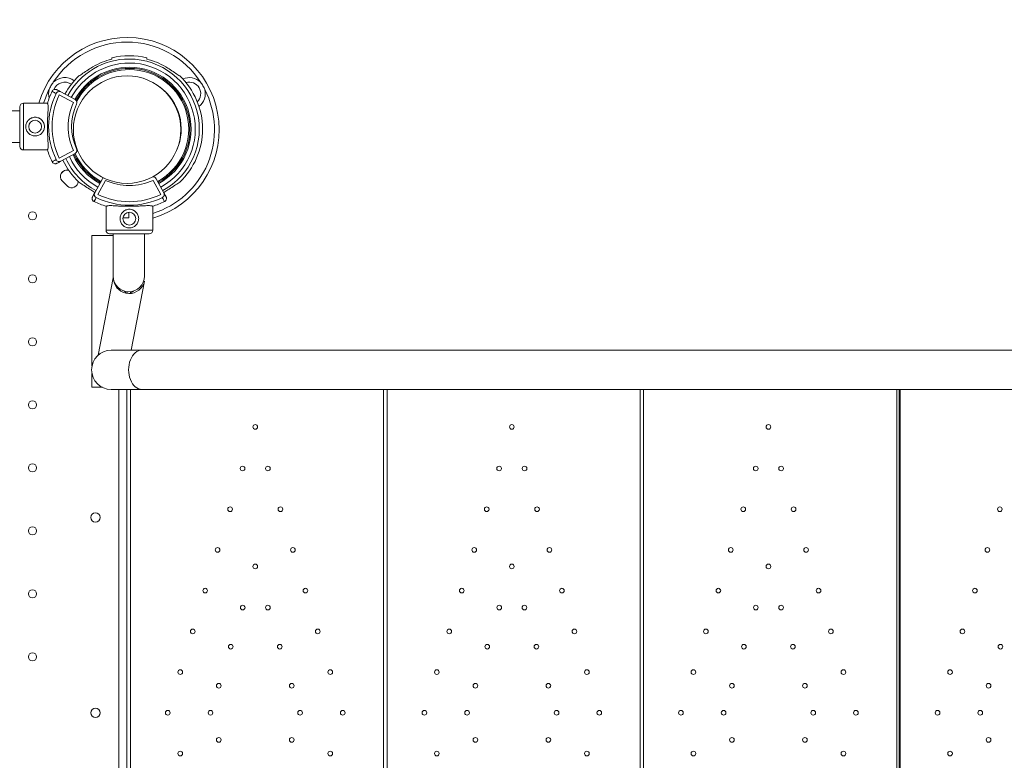
# Model space of a CAD drawing. Units: millimetres. Extents: x 98573 to 111194, y 10083 to 21529.
# Drawn here: x 103679 to 104524, y 15798 to 16433 of the extents above; entities that cross this region are included whole.
import ezdxf

# ---------------------------------------------------------------- set-up
doc = ezdxf.new("R2010")
doc.units = ezdxf.units.MM
doc.header["$MEASUREMENT"] = 0
doc.styles.get("Standard").update_dxf_attribs({"font": 'arial.ttf'})
doc.dimstyles.new('ISO-25', dxfattribs={"dimtxt": 2.5, "dimasz": 2.5, "dimexe": 1.25, "dimexo": 0.625, "dimtad": 1, "dimtxsty": 'Standard', "dimcen": 2.5, "dimadec": 0, "dimazin": 0, "dimtfac": 1, "dimtmove": 0, "dimatfit": 3, "dimfxl": 1, "dimarcsym": 0})

# ---------------------------------------------------------------- blocks, each defined once
blk = doc.blocks.new('*D1')
at = {"color": 0, "lineweight": -2, "transparency": 16777216}
for p, q in [((99111.77, 21055.9), (99111.77, 21177.15)), ((99291.77, 21175.9), (111010.52, 21175.9)), ((111190.52, 21055.9), (111190.52, 21177.15))]:
    blk.add_line(p, q, dxfattribs=at)
at = {"color": 0, "transparency": 16777216}
for points in [[(99291.77, 21205.9), (99291.77, 21145.9), (99111.77, 21175.9)], [(111010.52, 21205.9), (111010.52, 21145.9), (111190.52, 21175.9)]]:
    blk.add_solid(points, dxfattribs=at)
at = {"layer": 'Defpoints', "color": 0, "transparency": 16777216}
for p in [(111190.52, 21175.9), (111190.52, 15870.93), (99111.77, 15860.07)]:
    blk.add_point(p, dxfattribs=at)
at = {"color": 0, "lineweight": 18, "transparency": 16777216, "insert": (105151.15, 21358.64), "char_height": 260, "attachment_point": 5}
blk.add_mtext('1210', dxfattribs=at)
blk = doc.blocks.new('*D2')
at = {"color": 0, "lineweight": -2, "transparency": 16777216}
for p, q in [((99076, 21013.42), (98954.75, 21013.42)), ((98956, 20833.42), (98956, 10267.63)), ((99076, 10087.63), (98954.75, 10087.63))]:
    blk.add_line(p, q, dxfattribs=at)
at = {"color": 0, "transparency": 16777216}
for points in [[(98926, 20833.42), (98986, 20833.42), (98956, 21013.42)], [(98926, 10267.63), (98986, 10267.63), (98956, 10087.63)]]:
    blk.add_solid(points, dxfattribs=at)
at = {"layer": 'Defpoints', "color": 0, "transparency": 16777216}
for p in [(105100.29, 21013.42), (98956, 10087.63), (105227.67, 10087.63)]:
    blk.add_point(p, dxfattribs=at)
at = {"color": 0, "lineweight": 18, "transparency": 16777216, "insert": (98743.25, 15550.52), "char_height": 260, "attachment_point": 5, "rotation": 90}
blk.add_mtext('1095', dxfattribs=at)

msp = doc.modelspace()

# ---------------------------------------------------------------- linework, layer by layer
at = {"color": 0, "linetype": 'Continuous', "lineweight": 18}
for p, q in [((103726.919, 16364.317), (103714.81, 16370.892)), ((103713.379, 16368.256), (103725.488, 16361.681)), ((103679.695, 16354.63), (103664.239, 16354.63)), ((103679.695, 16358.157), (103679.695, 16324.157)), ((103682.695, 16361.157), (103682.695, 16321.157)), ((103703.278, 16361.157), (103682.695, 16361.157)), ((103679.695, 16327.63), (103663.193, 16327.63)), ((103703.316, 16321.157), (103682.695, 16321.157)), ((103725.488, 16320.758), (103713.379, 16314.183)), ((103714.81, 16311.547), (103726.919, 16318.122)), ((103750.355, 16296.526), (103743.78, 16284.416)), ((103746.416, 16282.985), (103752.991, 16295.094)), ((103793.914, 16295.094), (103800.489, 16282.985)), ((103803.125, 16284.416), (103796.55, 16296.526)), ((103743.261, 16276.889), (103743.26, 16276.89)), ((103803.645, 16276.89), (103803.644, 16276.889)), ((103753.515, 16272.885), (103753.515, 16252.302)), ((103793.515, 16272.922), (103793.515, 16252.302)), ((103773.003, 16263.021), (103768.062, 16263.021)), ((103773.003, 16263.021), (103773.003, 16267.778)), ((103753.515, 16252.302), (103793.515, 16252.302)), ((103741.443, 16135.838), (103741.443, 16247.721)), ((103741.443, 16247.721), (103759.553, 16247.721)), ((103756.515, 16249.302), (103790.515, 16249.302)), ((103759.553, 16249.302), (103759.553, 16213.021)), ((103786.453, 16213.021), (103786.453, 16249.302)), ((103759.63, 16211.582), (103746.736, 16145.251)), ((103786.481, 16208.739), (103774.98, 16149.571)), ((103784.189, 16149.571), (103758.003, 16149.571)), ((104599.967, 16149.571), (103784.189, 16149.571)), ((103741.443, 16117.721), (103741.443, 16129.604)), ((103741.443, 16117.721), (103750.326, 16117.721)), ((103758.003, 16115.871), (103784.189, 16115.871)), ((103764.419, 16115.871), (103764.419, 15562.008)), ((103764.424, 16115.871), (103764.424, 15562.008)), ((103771.453, 16115.871), (103771.453, 16115.721)), ((103771.453, 16115.721), (103771.453, 15562.008)), ((103771.453, 16115.721), (104431.453, 16115.721)), ((103774.453, 15562.008), (103774.453, 16115.721)), ((104599.967, 16115.871), (103784.189, 16115.871)), ((103991.453, 16115.721), (103991.453, 15562.008)), ((103994.453, 15562.008), (103994.453, 16115.721)), ((104211.453, 16115.721), (104211.453, 15562.008)), ((104214.453, 15562.008), (104214.453, 16115.721)), ((104431.453, 16115.721), (104599.967, 16115.721)), ((104431.453, 15562.008), (104431.453, 16115.721)), ((104433.453, 15562.008), (104433.453, 16115.721)), ((104434.453, 15562.008), (104434.453, 16115.721))]:
    msp.add_line(p, q, dxfattribs=at)
for centre, radius in [((103771.537, 16338.552), 46.065), ((103692.695, 16341.157), 5.5), ((103690.421, 16264.723), 3.5), ((103773.515, 16262.302), 5.5), ((103690.421, 16210.723), 3.5), ((103690.421, 16156.723), 3.5), ((103690.421, 16102.723), 3.5), ((103881.453, 16083.721), 2), ((104101.453, 16083.721), 2), ((104321.453, 16083.721), 2), ((103690.421, 16048.723), 3.5), ((103870.557, 16048.129), 2), ((103892.348, 16048.129), 2), ((104090.557, 16048.129), 2), ((104112.348, 16048.129), 2), ((104310.557, 16048.129), 2), ((104332.348, 16048.129), 2), ((103859.873, 16013.228), 2), ((103903.032, 16013.228), 2), ((104079.873, 16013.228), 2), ((104123.032, 16013.228), 2), ((104299.873, 16013.228), 2), ((104343.032, 16013.228), 2), ((104519.873, 16013.228), 2), ((103744.447, 16006.212), 4), ((103690.421, 15994.723), 3.5), ((103849.189, 15978.326), 2), ((103913.716, 15978.326), 2), ((104069.189, 15978.326), 2), ((104133.716, 15978.326), 2), ((104289.189, 15978.326), 2), ((104353.716, 15978.326), 2), ((104509.189, 15978.326), 2), ((103881.453, 15964.151), 2), ((104101.453, 15964.151), 2), ((104321.453, 15964.151), 2), ((103690.421, 15940.723), 3.5), ((103838.505, 15943.425), 2), ((103924.4, 15943.425), 2), ((104058.505, 15943.425), 2), ((104144.4, 15943.425), 2), ((104278.505, 15943.425), 2), ((104364.4, 15943.425), 2), ((104498.505, 15943.425), 2), ((103870.655, 15928.877), 2), ((103892.251, 15928.877), 2), ((104090.655, 15928.877), 2), ((104112.251, 15928.877), 2), ((104310.655, 15928.877), 2), ((104332.251, 15928.877), 2), ((103827.821, 15908.524), 2), ((103935.084, 15908.524), 2), ((104047.821, 15908.524), 2), ((104155.084, 15908.524), 2), ((104267.821, 15908.524), 2), ((104375.084, 15908.524), 2), ((104487.821, 15908.524), 2), ((103860.41, 15895.41), 2), ((103902.496, 15895.41), 2), ((104080.41, 15895.41), 2), ((104122.496, 15895.41), 2), ((104300.41, 15895.41), 2), ((104342.496, 15895.41), 2), ((104520.41, 15895.41), 2), ((103690.421, 15886.723), 3.5), ((103817.137, 15873.623), 2), ((103945.768, 15873.623), 2), ((104037.137, 15873.623), 2), ((104165.768, 15873.623), 2), ((104257.137, 15873.623), 2), ((104385.768, 15873.623), 2), ((104477.137, 15873.623), 2), ((103850.165, 15861.943), 2), ((103912.741, 15861.943), 2), ((104070.165, 15861.943), 2), ((104132.741, 15861.943), 2), ((104290.165, 15861.943), 2), ((104352.741, 15861.943), 2), ((104510.165, 15861.943), 2), ((103806.453, 15838.721), 2), ((103843.056, 15838.721), 2), ((103919.849, 15838.721), 2), ((103956.453, 15838.721), 2), ((104026.453, 15838.721), 2), ((104063.056, 15838.721), 2), ((104139.849, 15838.721), 2), ((104176.453, 15838.721), 2), ((104246.453, 15838.721), 2), ((104283.056, 15838.721), 2), ((104359.849, 15838.721), 2), ((104396.453, 15838.721), 2), ((104466.453, 15838.721), 2), ((104503.056, 15838.721), 2), ((103850.165, 15815.499), 2), ((103912.741, 15815.499), 2), ((104070.165, 15815.499), 2), ((104132.741, 15815.499), 2), ((104290.165, 15815.499), 2), ((104352.741, 15815.499), 2), ((104510.165, 15815.499), 2), ((103817.137, 15803.82), 2), ((103945.768, 15803.82), 2), ((104037.137, 15803.82), 2), ((104165.768, 15803.82), 2), ((104257.137, 15803.82), 2), ((104385.768, 15803.82), 2), ((104477.137, 15803.82), 2)]:
    msp.add_circle(centre, radius, dxfattribs=at)
for centre, radius, start, end in [((103771.453, 16338.552), 79.013, 286.21383, 163.375586), ((103771.453, 16338.552), 75.063, 32.720076, 147.279924), ((103773.453, 16339.067), 60.025, 90, 151.512317), ((103773.453, 16339.067), 56.573, 90, 151.513069), ((103773.453, 16339.067), 61.788, 104.049917, 120.368194), ((103773.453, 16339.067), 62.788, 76.178334, 103.821666), ((103773.453, 16339.067), 60.025, 298.5, 90), ((103773.453, 16339.067), 56.573, 298.5, 90), ((103773.453, 16339.067), 61.788, 59.631806, 75.950083), ((103773.453, 16339.067), 53, 90, 151.513949), ((103773.453, 16339.067), 52, 90, 151.681766), ((103773.453, 16339.067), 51, 90, 152.321691), ((103773.453, 16339.067), 53, 298.5, 90), ((103773.453, 16339.067), 52, 298.5, 90), ((103773.453, 16339.067), 51, 298.5, 90), ((103718.088, 16369.362), 13.825, 53.676312, 135.068471), ((103718.088, 16369.362), 9.875, 54.943551, 159.106427), ((103773.453, 16339.067), 62.788, 133.474122, 151.511775), ((103773.453, 16339.067), 62.788, 313.474122, 46.525878), ((103824.817, 16369.362), 13.825, 44.931529, 113.739652), ((103824.817, 16369.362), 9.875, 314.719242, 106.346007), ((103771.453, 16338.552), 75.063, 152.720076, 162.473201), ((103769.46, 16341.22), 69.12, 154.10052, 163.379218), ((103718.088, 16369.362), 13.825, 164.931529, 195.778976), ((103771.453, 16338.552), 75.063, 287.092568, 27.279924), ((103773.453, 16339.067), 44.5, 336.356976, 53.719103), ((103824.817, 16369.362), 13.825, 307.325598, 15.068471), ((103769.46, 16341.22), 65.218, 154.261935, 205.738065), ((103769.46, 16341.22), 62.259, 154.261935, 205.738065), ((103769.46, 16341.22), 48.5, 155.046333, 204.953667), ((103725.488, 16361.681), 3, 335.046333, 61.5), ((103682.695, 16358.157), 3, 90, 180), ((103769.46, 16341.22), 45.5, 155.046333, 204.953667), ((103682.695, 16324.157), 3, 180, 270), ((103769.46, 16341.22), 69.12, 196.728381, 205.89948), ((103725.488, 16320.758), 3, 298.5, 24.953667), ((103773.453, 16339.067), 62.788, 205.033128, 226.525878), ((103773.453, 16339.067), 60.025, 204.873361, 241.5), ((103773.453, 16339.067), 56.573, 204.65172, 241.5), ((103773.453, 16339.067), 53, 204.391881, 241.5), ((103773.453, 16339.067), 52, 204.31274, 241.5), ((103773.453, 16339.067), 51, 204.230319, 241.5), ((103719.919, 16298.459), 5.5, 72.535243, 222.68906), ((103719.919, 16298.29), 5.5, 70.892894, 179.118806), ((103774.606, 16348.904), 79.9, 222.68906, 227.31094), ((103724.161, 16294.216), 5.5, 227.31094, 358.504627), ((103752.991, 16295.094), 3, 131.944486, 151.5), ((103773.453, 16339.067), 48.5, 245.046333, 294.953667), ((103793.914, 16295.094), 3, 28.5, 97.669087), ((103773.453, 16339.067), 61.788, 239.631806, 241.5), ((103773.453, 16339.067), 61.788, 298.5, 300.368194), ((103773.453, 16339.067), 69.12, 244.10052, 253.379218), ((103773.453, 16339.067), 65.218, 244.261935, 295.738065), ((103773.453, 16339.067), 62.259, 244.261935, 295.738065), ((103773.453, 16339.067), 69.12, 286.728381, 295.89948), ((103756.515, 16252.302), 3, 180, 270), ((103790.515, 16252.302), 3, 270, 0), ((103773.003, 16213.021), 13.45, 180, 0), ((103758.003, 16132.721), 16.85, 90, 270), ((103744.447, 15838.679), 4, 0.605808, 179.394192), ((103744.447, 15838.764), 4, 180.605808, 359.394192)]:
    msp.add_arc(centre, radius, start, end, dxfattribs=at)
at = {"color": 0, "linetype": 'Continuous', "lineweight": 18, "extrusion": (0, 0, -1)}
for centre, major_axis, start_param, end_param in [((103713.379, 16368.256), (1.431, 2.636), -1.6183448, 0), ((103713.379, 16314.183), (1.431, -2.636), 0, 1.6183448)]:
    msp.add_ellipse(centre, major_axis=major_axis, ratio=0.9863629, start_param=start_param, end_param=end_param, dxfattribs=at)
at = {"color": 0, "linetype": 'Continuous', "lineweight": 18}
for centre, major_axis, ratio, start_param, end_param in [((103773.324, 16211.546), (-2.566, -13.203), 1, -1.2201146, 1.552583), ((103784.189, 16132.721), (0, 16.85), 0.6726728, 0, 3.1415927)]:
    msp.add_ellipse(centre, major_axis=major_axis, ratio=ratio, start_param=start_param, end_param=end_param, dxfattribs=at)
at = {"lineweight": 18}
msp.add_open_spline([(99111.853, 15510.401), (99108.543, 15624.493), (99115.471, 15836.814), (99090.278, 16556.719), (99491.074, 17894.865), (101215.532, 17669.818), (103065.644, 17292.996), (103292.312, 19074.359), (102937.151, 20638.749), (104370.356, 21043.842), (105178.097, 21005.911), (105999.168, 21038.558), (107648.636, 20527.439), (107304.778, 18149.74), (109169.67, 17503.348), (110824.052, 17950.162), (111211.15, 16553.775), (111186.919, 15837.2), (111208.799, 15126.161), (110879.739, 13644.299), (109159.491, 14364.021), (108469.107, 13157.273), (107236.755, 13156.168), (106890.93, 11872.458), (107486.522, 10324.205), (105913.079, 10071.154), (105154.533, 10091.565), (104406.068, 10064.217), (102986.935, 10453.793), (103392.733, 11897.408), (103073.379, 13157.035), (101826.447, 13158.85), (101189.164, 14329.334), (99305.841, 13710.592), (99128.463, 14937.943), (99111.853, 15510.401)], degree=3, knots=[0, 0, 0, 0, 327.549323, 654.0703305, 2184.8040599, 3601.6171432, 5382.2347056, 6687.1004326, 8103.9135159, 9634.6472454, 10109.7776406, 10588.9239802, 12119.6577097, 14468.5048036, 15904.9736309, 17321.7867142, 18852.5204436, 19179.0414511, 19506.5907741, 21037.3245035, 22454.1375868, 23486.7602868, 24634.8105839, 25518.4364665, 27018.4364665, 28599.5752966, 28978.6139291, 29356.1668373, 30886.9005667, 32303.71365, 33188.7279543, 34336.7782514, 35371.1899495, 36699.6170743, 38343.0920898, 38343.0920898, 38343.0920898, 38343.0920898], dxfattribs=at)
at = {"color": 0, "linetype": 'Continuous', "lineweight": 18}
for points in [[(103758.453, 16399.006), (103758.453, 16399.517), (103758.453, 16400.036)], [(103788.453, 16399.006), (103788.453, 16399.517), (103788.453, 16400.036)]]:
    msp.add_rational_spline(points, [1, 1.00003420443, 1], degree=2, dxfattribs=at)
for points, knots in [([(103730.253, 16384.631), (103730.702, 16384.856), (103731.284, 16385.22), (103732.985, 16386.343), (103734.347, 16387.304), (103737.292, 16389.306), (103738.876, 16390.345), (103740.961, 16391.631), (103741.581, 16392.004), (103742.215, 16392.377)], [0.3029298, 0.3029298, 0.3029298, 0.3029298, 0.5886021, 0.5886021, 1.1138106, 1.1138106, 1.639019, 1.639019, 1.8509562, 1.8509562, 1.8509562, 1.8509562]), ([(103816.652, 16384.631), (103816.203, 16384.856), (103815.621, 16385.22), (103813.92, 16386.343), (103812.558, 16387.304), (103809.613, 16389.306), (103808.029, 16390.345), (103805.944, 16391.631), (103805.324, 16392.004), (103804.69, 16392.377)], [-7.3762605, -7.3762605, -7.3762605, -7.3762605, -7.0905881, -7.0905881, -6.5653797, -6.5653797, -6.0401713, -6.0401713, -5.8282341, -5.8282341, -5.8282341, -5.8282341]), ([(103708.301, 16379.126), (103708.297, 16379.122), (103708.294, 16379.118), (103707.962, 16378.705), (103707.648, 16378.286), (103706.968, 16377.313), (103706.612, 16376.753), (103705.949, 16375.605), (103705.643, 16375.017), (103705.14, 16373.941), (103704.934, 16373.46), (103704.742, 16372.966), (103704.74, 16372.961), (103704.738, 16372.956)], [-0.0205204, -0.0205204, -0.0205204, -0.0205204, 0, 0, 1.9890045, 1.9890045, 4.5071679, 4.5071679, 7.0253312, 7.0253312, 9.0143358, 9.0143358, 9.0348562, 9.0348562, 9.0348562, 9.0348562]), ([(103838.167, 16372.956), (103838.165, 16372.961), (103838.163, 16372.966), (103837.971, 16373.46), (103837.765, 16373.941), (103837.262, 16375.017), (103836.956, 16375.605), (103836.293, 16376.753), (103835.937, 16377.313), (103835.257, 16378.286), (103834.943, 16378.705), (103834.611, 16379.118), (103834.608, 16379.122), (103834.604, 16379.126)], [-0.0205204, -0.0205204, -0.0205204, -0.0205204, 0, 0, 1.9890045, 1.9890045, 4.5071679, 4.5071679, 7.0253313, 7.0253313, 9.0143359, 9.0143359, 9.0348563, 9.0348563, 9.0348563, 9.0348563]), ([(103711.413, 16372.737), (103711.411, 16372.738), (103711.41, 16372.738), (103711.211, 16372.846), (103711.003, 16372.93), (103710.57, 16373.05), (103710.348, 16373.086), (103709.734, 16373.116), (103709.344, 16373.058), (103708.609, 16372.797), (103708.271, 16372.596), (103707.691, 16372.076), (103707.454, 16371.763), (103707.284, 16371.412)], [-0.0048639, -0.0048639, -0.0048639, -0.0048639, 0, 0, 0.6751982, 0.6751982, 1.3501791, 1.3501791, 2.5242616, 2.5242616, 3.6943085, 3.6943085, 4.8625963, 4.8625963, 4.8625963, 4.8625963]), ([(103707.284, 16371.412), (103707.383, 16371.358), (103707.483, 16371.304), (103708.139, 16370.946), (103708.695, 16370.642), (103709.739, 16370.073), (103710.226, 16369.807), (103710.713, 16369.541)], [-23.737523, -23.737523, -23.737523, -23.737523, -21.6704326, -21.6704326, -10.1128686, -10.1128686, 0, 0, 0, 0]), ([(103714.81, 16370.892), (103714.323, 16371.157), (103713.835, 16371.422), (103712.79, 16371.989), (103712.233, 16372.291), (103711.588, 16372.642), (103711.501, 16372.689), (103711.413, 16372.737)], [0, 0, 0, 0, 10.1128686, 10.1128686, 21.6704326, 21.6704326, 23.4892322, 23.4892322, 23.4892322, 23.4892322]), ([(103703.228, 16360.99), (103703.32, 16360.902), (103703.402, 16360.777), (103703.602, 16360.32), (103703.693, 16359.901), (103703.805, 16358.833), (103703.825, 16358.182), (103703.816, 16356.7), (103703.786, 16355.869), (103703.704, 16354.11), (103703.649, 16353.12), (103703.532, 16350.974), (103703.47, 16349.817), (103703.362, 16347.41), (103703.317, 16346.158), (103703.257, 16343.643), (103703.243, 16342.381), (103703.245, 16339.94), (103703.262, 16338.677), (103703.326, 16336.162), (103703.374, 16334.91), (103703.486, 16332.502), (103703.55, 16331.346), (103703.671, 16329.199), (103703.729, 16328.209), (103703.814, 16326.449), (103703.845, 16325.618), (103703.858, 16324.135), (103703.838, 16323.484), (103703.729, 16322.416), (103703.638, 16321.997), (103703.44, 16321.539), (103703.358, 16321.413), (103703.266, 16321.324)], [11.4861095, 11.4861095, 11.4861095, 11.4861095, 13.5113689, 13.5113689, 17.1621456, 17.1621456, 20.8129223, 20.8129223, 24.463699, 24.463699, 28.1245249, 28.1245249, 31.7853508, 31.7853508, 35.4461767, 35.4461767, 39.1070026, 39.1070026, 42.7683049, 42.7683049, 46.4296072, 46.4296072, 50.0909095, 50.0909095, 53.7522118, 53.7522118, 57.4027187, 57.4027187, 61.0532256, 61.0532256, 64.7037325, 64.7037325, 66.73461, 66.73461, 66.73461, 66.73461]), ([(103692.695, 16349.157), (103693.204, 16349.157), (103693.728, 16349.108), (103694.766, 16348.903), (103695.281, 16348.747), (103696.264, 16348.337), (103696.734, 16348.083), (103697.602, 16347.498), (103698, 16347.166), (103698.704, 16346.462), (103699.035, 16346.065), (103699.621, 16345.197), (103699.875, 16344.727), (103700.285, 16343.743), (103700.441, 16343.228), (103700.646, 16342.189), (103700.695, 16341.666), (103700.695, 16340.649), (103700.646, 16340.125), (103700.441, 16339.087), (103700.285, 16338.572), (103699.875, 16337.588), (103699.621, 16337.118), (103699.035, 16336.25), (103698.704, 16335.852), (103698, 16335.148), (103697.602, 16334.817), (103696.734, 16334.232), (103696.264, 16333.978), (103695.281, 16333.568), (103694.766, 16333.412), (103693.728, 16333.207), (103693.204, 16333.157), (103692.187, 16333.157), (103691.663, 16333.207), (103690.624, 16333.412), (103690.11, 16333.568), (103689.126, 16333.978), (103688.656, 16334.232), (103687.789, 16334.817), (103687.391, 16335.148), (103686.687, 16335.852), (103686.356, 16336.25), (103685.77, 16337.118), (103685.516, 16337.588), (103685.106, 16338.572), (103684.95, 16339.087), (103684.745, 16340.125), (103684.695, 16340.649), (103684.695, 16341.666), (103684.745, 16342.189), (103684.95, 16343.228), (103685.106, 16343.743), (103685.516, 16344.727), (103685.77, 16345.197), (103686.356, 16346.065), (103686.687, 16346.462), (103687.391, 16347.166), (103687.789, 16347.498), (103688.656, 16348.083), (103689.126, 16348.337), (103690.11, 16348.747), (103690.624, 16348.903), (103691.663, 16349.108), (103692.187, 16349.157), (103692.695, 16349.157)], [0, 0, 0, 0, 1.5262307, 1.5262307, 3.0524613, 3.0524613, 4.578692, 4.578692, 6.1049226, 6.1049226, 7.6296093, 7.6296093, 9.154296, 9.154296, 10.6789827, 10.6789827, 12.2036694, 12.2036694, 13.7283561, 13.7283561, 15.2530427, 15.2530427, 16.7777294, 16.7777294, 18.3024161, 18.3024161, 19.8286468, 19.8286468, 21.3548774, 21.3548774, 22.8811081, 22.8811081, 24.4073387, 24.4073387, 25.9335694, 25.9335694, 27.4598001, 27.4598001, 28.9860307, 28.9860307, 30.5122614, 30.5122614, 32.0369481, 32.0369481, 33.5616347, 33.5616347, 35.0863214, 35.0863214, 36.6110081, 36.6110081, 38.1356948, 38.1356948, 39.6603815, 39.6603815, 41.1850682, 41.1850682, 42.7097548, 42.7097548, 44.2359855, 44.2359855, 45.7622162, 45.7622162, 47.2884468, 47.2884468, 48.8146775, 48.8146775, 48.8146775, 48.8146775]), ([(103710.713, 16312.898), (103710.557, 16312.813), (103710.401, 16312.728), (103710.245, 16312.643), (103709.768, 16312.383), (103709.291, 16312.122), (103708.814, 16311.862), (103708.473, 16311.676), (103708.132, 16311.489), (103707.791, 16311.303), (103707.622, 16311.211), (103707.453, 16311.119), (103707.284, 16311.027)], [-57.7878203, -57.7878203, -57.7878203, -57.7878203, -54.5517024, -54.5517024, -54.5517024, -44.6410912, -44.6410912, -44.6410912, -37.5620832, -37.5620832, -37.5620832, -34.0502973, -34.0502973, -34.0502973, -34.0502973]), ([(103711.413, 16309.702), (103711.411, 16309.702), (103711.41, 16309.701), (103711.211, 16309.593), (103711.003, 16309.509), (103710.57, 16309.389), (103710.348, 16309.353), (103709.734, 16309.324), (103709.344, 16309.381), (103708.609, 16309.643), (103708.271, 16309.843), (103707.691, 16310.363), (103707.454, 16310.676), (103707.284, 16311.027)], [-4.8668549, -4.8668549, -4.8668549, -4.8668549, -4.8619916, -4.8619916, -4.1868773, -4.1868773, -3.5119805, -3.5119805, -2.3380439, -2.3380439, -1.1681426, -1.1681426, 0, 0, 0, 0]), ([(103711.413, 16309.702), (103711.57, 16309.788), (103711.727, 16309.873), (103711.885, 16309.959), (103712.226, 16310.144), (103712.567, 16310.329), (103712.909, 16310.514), (103713.386, 16310.774), (103713.864, 16311.033), (103714.342, 16311.293), (103714.498, 16311.377), (103714.654, 16311.462), (103714.81, 16311.547)], [34.2985882, 34.2985882, 34.2985882, 34.2985882, 37.5620832, 37.5620832, 37.5620832, 44.6410912, 44.6410912, 44.6410912, 54.5517024, 54.5517024, 54.5517024, 57.7878203, 57.7878203, 57.7878203, 57.7878203]), ([(103742.215, 16285.757), (103741.581, 16286.129), (103740.961, 16286.502), (103738.876, 16287.788), (103737.292, 16288.827), (103734.347, 16290.829), (103732.985, 16291.791), (103731.284, 16292.913), (103730.702, 16293.277), (103730.253, 16293.503)], [5.8282341, 5.8282341, 5.8282341, 5.8282341, 6.0401713, 6.0401713, 6.5653797, 6.5653797, 7.0905881, 7.0905881, 7.3762605, 7.3762605, 7.3762605, 7.3762605]), ([(103804.69, 16285.757), (103805.324, 16286.129), (103805.944, 16286.502), (103808.029, 16287.788), (103809.613, 16288.827), (103812.558, 16290.829), (103813.92, 16291.791), (103815.621, 16292.913), (103816.203, 16293.277), (103816.652, 16293.503)], [-1.8509562, -1.8509562, -1.8509562, -1.8509562, -1.639019, -1.639019, -1.1138106, -1.1138106, -0.5886021, -0.5886021, -0.3029298, -0.3029298, -0.3029298, -0.3029298]), ([(103741.935, 16281.019), (103741.934, 16281.017), (103741.933, 16281.014), (103741.832, 16280.828), (103741.753, 16280.634), (103741.635, 16280.236), (103741.598, 16280.032), (103741.546, 16279.383), (103741.612, 16278.992), (103741.774, 16278.487), (103741.852, 16278.307), (103741.983, 16278.07), (103742.022, 16278.004), (103742.211, 16277.717), (103742.388, 16277.513), (103742.794, 16277.156), (103743.019, 16277.007), (103743.26, 16276.89)], [-0.43894419, -0.43894419, -0.43894419, -0.43894419, -0.43830253, -0.43830253, -0.39101637, -0.39101637, -0.34395073, -0.34395073, -0.24279577, -0.24279577, -0.18408523, -0.18408523, -0.16099498, -0.16099498, -0.08042066, -0.08042066, 0, 0, 0, 0]), ([(103743.78, 16284.416), (103743.515, 16283.929), (103743.25, 16283.441), (103742.683, 16282.397), (103742.381, 16281.839), (103742.03, 16281.195), (103741.983, 16281.107), (103741.935, 16281.019)], [0, 0, 0, 0, 10.1128686, 10.1128686, 21.6704326, 21.6704326, 23.4892322, 23.4892322, 23.4892322, 23.4892322]), ([(103743.26, 16276.89), (103743.314, 16276.989), (103743.368, 16277.089), (103743.726, 16277.745), (103744.03, 16278.302), (103744.6, 16279.345), (103744.865, 16279.832), (103745.131, 16280.319)], [-23.737523, -23.737523, -23.737523, -23.737523, -21.6704326, -21.6704326, -10.1128686, -10.1128686, 0, 0, 0, 0]), ([(103745.131, 16280.319), (103744.676, 16280.539), (103744.375, 16280.82), (103744.177, 16281.044), (103744.165, 16281.057), (103744.142, 16281.084), (103744.123, 16281.106), (103744.049, 16281.194), (103743.984, 16281.282), (103743.927, 16281.369), (103743.873, 16281.449), (103743.826, 16281.528), (103743.785, 16281.605), (103743.691, 16281.779), (103743.625, 16281.941), (103743.578, 16282.084), (103743.572, 16282.103), (103743.561, 16282.137), (103743.552, 16282.165), (103743.527, 16282.249), (103743.507, 16282.33), (103743.49, 16282.406), (103743.47, 16282.501), (103743.456, 16282.589), (103743.446, 16282.67), (103743.444, 16282.692), (103743.44, 16282.73), (103743.437, 16282.761), (103743.433, 16282.801), (103743.431, 16282.84), (103743.429, 16282.877), (103743.427, 16282.924), (103743.426, 16282.968), (103743.426, 16283.011), (103743.425, 16283.108), (103743.43, 16283.194), (103743.437, 16283.27), (103743.438, 16283.289), (103743.442, 16283.325), (103743.445, 16283.353), (103743.456, 16283.445), (103743.469, 16283.527), (103743.485, 16283.602), (103743.494, 16283.65), (103743.505, 16283.694), (103743.515, 16283.738), (103743.521, 16283.759), (103743.526, 16283.78), (103743.532, 16283.801), (103743.535, 16283.812), (103743.538, 16283.822), (103743.541, 16283.833), (103743.544, 16283.844), (103743.547, 16283.852), (103743.55, 16283.865), (103743.565, 16283.914), (103743.58, 16283.96), (103743.597, 16284.005), (103743.605, 16284.028), (103743.613, 16284.051), (103743.622, 16284.074), (103743.627, 16284.086), (103743.631, 16284.098), (103743.636, 16284.11), (103743.641, 16284.122), (103743.647, 16284.136), (103743.651, 16284.146), (103743.686, 16284.231), (103743.727, 16284.319), (103743.78, 16284.416)], [0, 0, 0, 0, 0.2480469, 0.2480469, 0.2480469, 0.2626101, 0.2626101, 0.2626101, 0.3209581, 0.3209581, 0.3209581, 0.375, 0.375, 0.375, 0.4980469, 0.4980469, 0.4980469, 0.5139632, 0.5139632, 0.5139632, 0.5625, 0.5625, 0.5625, 0.6230469, 0.6230469, 0.6230469, 0.6395561, 0.6395561, 0.6395561, 0.6609493, 0.6609493, 0.6609493, 0.6875, 0.6875, 0.6875, 0.7480469, 0.7480469, 0.7480469, 0.7633201, 0.7633201, 0.7633201, 0.8125, 0.8125, 0.8125, 0.84375, 0.84375, 0.84375, 0.859375, 0.859375, 0.859375, 0.8671875, 0.8671875, 0.8671875, 0.875, 0.875, 0.875, 0.90625, 0.90625, 0.90625, 0.921875, 0.921875, 0.921875, 0.9296875, 0.9296875, 0.9296875, 0.9375, 0.9375, 0.9375, 1, 1, 1, 1]), ([(103802.997, 16281.397), (103802.938, 16281.307), (103802.86, 16281.196), (103802.753, 16281.072), (103802.75, 16281.068), (103802.746, 16281.064), (103802.743, 16281.06), (103802.74, 16281.056), (103802.735, 16281.051), (103802.733, 16281.048), (103802.729, 16281.044), (103802.725, 16281.04), (103802.721, 16281.035), (103802.714, 16281.027), (103802.706, 16281.018), (103802.697, 16281.009), (103802.681, 16280.991), (103802.664, 16280.972), (103802.646, 16280.953), (103802.609, 16280.915), (103802.569, 16280.875), (103802.525, 16280.834), (103802.348, 16280.669), (103802.105, 16280.479), (103801.774, 16280.319)], [0.65973033, 0.65973033, 0.65973033, 0.65973033, 0.74479775, 0.74479775, 0.74479775, 0.7474561, 0.7474561, 0.7474561, 0.75011446, 0.75011446, 0.75011446, 0.75543117, 0.75543117, 0.75543117, 0.7660646, 0.7660646, 0.7660646, 0.78733146, 0.78733146, 0.78733146, 0.82986516, 0.82986516, 0.82986516, 1, 1, 1, 1]), ([(103801.774, 16280.319), (103801.859, 16280.163), (103801.944, 16280.008), (103802.29, 16279.375), (103802.55, 16278.897), (103802.997, 16278.079), (103803.183, 16277.738), (103803.461, 16277.228), (103803.553, 16277.059), (103803.645, 16276.89)], [-57.7878203, -57.7878203, -57.7878203, -57.7878203, -54.5517024, -54.5517024, -44.6410912, -44.6410912, -37.5620832, -37.5620832, -34.0502978, -34.0502978, -34.0502978, -34.0502978]), ([(103803.125, 16284.416), (103803.293, 16284.106), (103803.377, 16283.821), (103803.423, 16283.59), (103803.446, 16283.475), (103803.459, 16283.373), (103803.467, 16283.285), (103803.467, 16283.281), (103803.468, 16283.277), (103803.468, 16283.269), (103803.47, 16283.255), (103803.471, 16283.242), (103803.472, 16283.229), (103803.473, 16283.207), (103803.475, 16283.186), (103803.476, 16283.166), (103803.478, 16283.125), (103803.479, 16283.086), (103803.479, 16283.049), (103803.48, 16282.986), (103803.479, 16282.929), (103803.476, 16282.877), (103803.476, 16282.867), (103803.475, 16282.857), (103803.474, 16282.847), (103803.471, 16282.788), (103803.466, 16282.735), (103803.461, 16282.69), (103803.46, 16282.685), (103803.46, 16282.681), (103803.459, 16282.67), (103803.457, 16282.659), (103803.456, 16282.648), (103803.455, 16282.638), (103803.452, 16282.617), (103803.449, 16282.597), (103803.446, 16282.578), (103803.44, 16282.54), (103803.434, 16282.506), (103803.429, 16282.476), (103803.423, 16282.446), (103803.417, 16282.419), (103803.412, 16282.396), (103803.411, 16282.39), (103803.411, 16282.388), (103803.408, 16282.378), (103803.406, 16282.367), (103803.404, 16282.357), (103803.401, 16282.347), (103803.397, 16282.327), (103803.392, 16282.31), (103803.388, 16282.294), (103803.384, 16282.278), (103803.381, 16282.264), (103803.377, 16282.251), (103803.377, 16282.248), (103803.376, 16282.245), (103803.375, 16282.243), (103803.374, 16282.24), (103803.374, 16282.24), (103803.372, 16282.233), (103803.369, 16282.22), (103803.365, 16282.208), (103803.362, 16282.197), (103803.356, 16282.175), (103803.351, 16282.157), (103803.346, 16282.143), (103803.342, 16282.129), (103803.338, 16282.119), (103803.335, 16282.109), (103803.328, 16282.088), (103803.32, 16282.062), (103803.305, 16282.021), (103803.303, 16282.016), (103803.303, 16282.014), (103803.302, 16282.011), (103803.301, 16282.008), (103803.299, 16282.005), (103803.298, 16282.001), (103803.296, 16281.994), (103803.293, 16281.986), (103803.29, 16281.978), (103803.286, 16281.97), (103803.283, 16281.961), (103803.279, 16281.951), (103803.276, 16281.942), (103803.275, 16281.939), (103803.272, 16281.933), (103803.263, 16281.909), (103803.25, 16281.878), (103803.235, 16281.842), (103803.231, 16281.833), (103803.227, 16281.823), (103803.222, 16281.814), (103803.218, 16281.804), (103803.217, 16281.801), (103803.215, 16281.796), (103803.21, 16281.785), (103803.204, 16281.773), (103803.198, 16281.761), (103803.175, 16281.711), (103803.144, 16281.648), (103803.104, 16281.576), (103803.099, 16281.567), (103803.094, 16281.557), (103803.089, 16281.548), (103803.083, 16281.538), (103803.08, 16281.533), (103803.076, 16281.526), (103803.069, 16281.513), (103803.061, 16281.5), (103803.052, 16281.486), (103803.044, 16281.472), (103803.035, 16281.457), (103803.026, 16281.442), (103803.017, 16281.428), (103803.004, 16281.408), (103802.997, 16281.397)], [0, 0, 0, 0, 0.16493258, 0.16493258, 0.16493258, 0.24739887, 0.24739887, 0.24739887, 0.25126448, 0.25126448, 0.25126448, 0.25770716, 0.25770716, 0.25770716, 0.26801545, 0.26801545, 0.26801545, 0.28863202, 0.28863202, 0.28863202, 0.32309232, 0.32309232, 0.32309232, 0.32986516, 0.32986516, 0.32986516, 0.37109831, 0.37109831, 0.37109831, 0.37625245, 0.37625245, 0.37625245, 0.3814066, 0.3814066, 0.3814066, 0.39171488, 0.39171488, 0.39171488, 0.41233146, 0.41233146, 0.41233146, 0.43294803, 0.43294803, 0.43294803, 0.43810217, 0.43810217, 0.43810217, 0.44325632, 0.44325632, 0.44325632, 0.4535646, 0.4535646, 0.4535646, 0.46387289, 0.46387289, 0.46387289, 0.46644996, 0.46644996, 0.46644996, 0.46902703, 0.46902703, 0.46902703, 0.47418117, 0.47418117, 0.47418117, 0.48448946, 0.48448946, 0.48448946, 0.49479775, 0.49479775, 0.49479775, 0.51541432, 0.51541432, 0.51541432, 0.51799139, 0.51799139, 0.51799139, 0.52056846, 0.52056846, 0.52056846, 0.52572261, 0.52572261, 0.52572261, 0.53087675, 0.53087675, 0.53087675, 0.53603089, 0.53603089, 0.53603089, 0.55664747, 0.55664747, 0.55664747, 0.56180161, 0.56180161, 0.56180161, 0.56695575, 0.56695575, 0.56695575, 0.57726404, 0.57726404, 0.57726404, 0.61849718, 0.61849718, 0.61849718, 0.62365133, 0.62365133, 0.62365133, 0.62880547, 0.62880547, 0.62880547, 0.63911376, 0.63911376, 0.63911376, 0.64942204, 0.64942204, 0.64942204, 0.65973033, 0.65973033, 0.65973033, 0.65973033]), ([(103804.97, 16281.019), (103804.865, 16281.211), (103804.761, 16281.403), (103804.415, 16282.041), (103804.173, 16282.487), (103803.662, 16283.427), (103803.394, 16283.922), (103803.125, 16284.416)], [34.2985882, 34.2985882, 34.2985882, 34.2985882, 38.284431, 38.284431, 47.5304822, 47.5304822, 57.7878203, 57.7878203, 57.7878203, 57.7878203]), ([(103804.97, 16281.019), (103804.971, 16281.017), (103804.972, 16281.014), (103805.073, 16280.828), (103805.152, 16280.634), (103805.27, 16280.236), (103805.307, 16280.032), (103805.359, 16279.383), (103805.293, 16278.992), (103805.131, 16278.487), (103805.053, 16278.307), (103804.922, 16278.07), (103804.883, 16278.004), (103804.694, 16277.717), (103804.517, 16277.513), (103804.111, 16277.156), (103803.887, 16277.007), (103803.645, 16276.89)], [-0.00085054, -0.00085054, -0.00085054, -0.00085054, 0, 0, 0.06273256, 0.06273256, 0.12515588, 0.12515588, 0.25931806, 0.25931806, 0.33718606, 0.33718606, 0.36781074, 0.36781074, 0.47467676, 0.47467676, 0.58133898, 0.58133898, 0.58133898, 0.58133898]), ([(103753.682, 16272.835), (103753.771, 16272.926), (103753.895, 16273.009), (103754.353, 16273.208), (103754.771, 16273.299), (103755.839, 16273.411), (103756.49, 16273.432), (103757.972, 16273.422), (103758.803, 16273.392), (103760.563, 16273.311), (103761.552, 16273.255), (103763.699, 16273.138), (103764.855, 16273.076), (103767.262, 16272.969), (103768.514, 16272.923), (103771.029, 16272.864), (103772.291, 16272.849), (103774.732, 16272.851), (103775.995, 16272.868), (103778.51, 16272.933), (103779.762, 16272.98), (103782.17, 16273.092), (103783.326, 16273.156), (103785.473, 16273.278), (103786.463, 16273.335), (103788.223, 16273.42), (103789.054, 16273.451), (103790.537, 16273.464), (103791.188, 16273.445), (103792.257, 16273.335), (103792.675, 16273.245), (103793.133, 16273.046), (103793.258, 16272.964), (103793.348, 16272.872)], [-5.686813, -5.686813, -5.686813, -5.686813, -5.484287, -5.484287, -5.1192094, -5.1192094, -4.7541317, -4.7541317, -4.389054, -4.389054, -4.0229715, -4.0229715, -3.6568889, -3.6568889, -3.2908063, -3.2908063, -2.9247237, -2.9247237, -2.5585935, -2.5585935, -2.1924632, -2.1924632, -1.826333, -1.826333, -1.4602028, -1.4602028, -1.0951521, -1.0951521, -0.7301014, -0.7301014, -0.3650507, -0.3650507, -0.1619629, -0.1619629, -0.1619629, -0.1619629]), ([(103765.515, 16262.302), (103765.515, 16263.319), (103765.72, 16264.395), (103766.54, 16266.362), (103767.154, 16267.254), (103768.561, 16268.662), (103769.454, 16269.276), (103771.422, 16270.096), (103772.498, 16270.302), (103774.531, 16270.302), (103775.608, 16270.096), (103777.576, 16269.276), (103778.468, 16268.662), (103779.876, 16267.254), (103780.489, 16266.362), (103781.309, 16264.395), (103781.515, 16263.319), (103781.515, 16262.302)], [-2.4407339, -2.4407339, -2.4407339, -2.4407339, -2.1354877, -2.1354877, -1.8302416, -1.8302416, -1.5253043, -1.5253043, -1.2203669, -1.2203669, -0.9154296, -0.9154296, -0.6104923, -0.6104923, -0.3052461, -0.3052461, 0, 0, 0, 0]), ([(103781.515, 16262.302), (103781.515, 16261.284), (103781.309, 16260.208), (103780.489, 16258.241), (103779.876, 16257.349), (103778.468, 16255.941), (103777.576, 16255.327), (103775.608, 16254.507), (103774.531, 16254.302), (103772.498, 16254.302), (103771.422, 16254.507), (103769.454, 16255.327), (103768.561, 16255.941), (103767.154, 16257.349), (103766.54, 16258.241), (103765.72, 16260.208), (103765.515, 16261.284), (103765.515, 16262.302)], [0, 0, 0, 0, 0.3052461, 0.3052461, 0.6104923, 0.6104923, 0.9154296, 0.9154296, 1.2203669, 1.2203669, 1.5253043, 1.5253043, 1.8302416, 1.8302416, 2.1354877, 2.1354877, 2.4407339, 2.4407339, 2.4407339, 2.4407339]), ([(103770.695, 16198.355), (103770.536, 16198.84), (103770.284, 16199.288), (103769.607, 16199.894), (103769.243, 16200.099), (103768.8, 16200.245)], [14.810328, 14.810328, 14.810328, 14.810328, 28.0861321, 28.0861321, 38.0009281, 38.0009281, 38.0009281, 38.0009281]), ([(103777.24, 16200.256), (103777.234, 16200.254), (103777.227, 16200.252), (103777.169, 16200.232), (103777.118, 16200.213), (103776.92, 16200.135), (103776.781, 16200.069), (103776.261, 16199.781), (103775.957, 16199.501), (103775.53, 16198.89), (103775.388, 16198.57), (103775.286, 16198.24)], [0.2365022, 0.2365022, 0.2365022, 0.2365022, 0.3809134, 0.3809134, 1.5236592, 1.5236592, 4.9520492, 4.9520492, 15.2409684, 15.2409684, 24.1456209, 24.1456209, 24.1456209, 24.1456209])]:
    msp.add_open_spline(points, degree=3, knots=knots, dxfattribs=at)
for points in [[(103707.283, 16371.411), (103707.283, 16371.411), (103707.283, 16371.412), (103707.284, 16371.412)], [(103707.284, 16311.027), (103707.283, 16311.027), (103707.283, 16311.028), (103707.283, 16311.028)], [(103770.704, 16199.769), (103770.704, 16199.769), (103770.704, 16199.769), (103770.704, 16199.769)], [(103771.133, 16199.702), (103771.133, 16199.702), (103771.133, 16199.702), (103771.133, 16199.702)], [(103771.664, 16199.638), (103771.614, 16199.138), (103771.567, 16198.664), (103771.522, 16198.217)], [(103774.341, 16199.638), (103774.394, 16199.111), (103774.443, 16198.614), (103774.49, 16198.147)]]:
    msp.add_open_spline(points, degree=3, dxfattribs=at)

# ---------------------------------------------------------------- dimensions: what is measured, and where the dimension line sits
at = {"lineweight": 18}
dim = msp.add_linear_dim(base=(111190.524, 21175.896), p1=(99111.772, 15860.071), p2=(111190.524, 15870.933), text='1210', dimstyle='ISO-25', override={"dimtxt": 260, "dimasz": 180, "dimgap": 50, "dimtad": 2, "dimfxl": 120, "dimfxlon": 1}, dxfattribs=at)
dim.commit()
dim.dimension.update_dxf_attribs({"geometry": '*D1', "text_midpoint": (105151.148, 21358.645)})
dim = msp.add_linear_dim(base=(98956.002, 10087.629), p1=(105100.293, 21013.417), p2=(105227.672, 10087.629), angle=90, text='1095', dimstyle='ISO-25', override={"dimtxt": 260, "dimasz": 180, "dimgap": 80, "dimtad": 2, "dimfxl": 120, "dimfxlon": 1}, dxfattribs=at)
dim.commit()
dim.dimension.update_dxf_attribs({"geometry": '*D2', "text_midpoint": (98743.253, 15550.523)})

doc.saveas('drawing.dxf')
